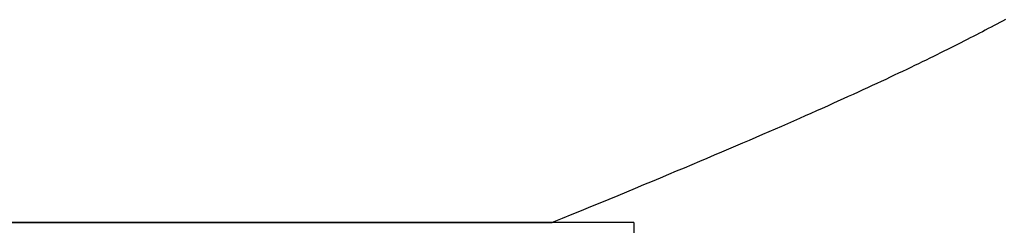
# Model space of a CAD drawing. Extents: x 0 to 60.3, y -1.2 to 81.5.
# Drawn here: x 15.5 to 15.6, y 23.4 to 23.4 of the extents above; entities that cross this region are included whole.
import ezdxf

# ---------------------------------------------------------------- set-up
doc = ezdxf.new("R2010")
doc.units = 0
doc.header["$MEASUREMENT"] = 0
doc.layers.get('0').update_dxf_attribs({"linetype": 'CONTINUOUS'})
doc.layers.add('Object', color=7, linetype='CONTINUOUS', lineweight=30)

# ---------------------------------------------------------------- blocks, each defined once
blk = doc.blocks.new('GLSTOP')
for p, q in [((-0.400437, 0.134282), (-0.400566, 0.134214)), ((-0.400437, 0.134282), (-0.400566, 0.134214)), ((-0.400309, 0.13435), (-0.400437, 0.134282)), ((-0.400309, 0.13435), (-0.400437, 0.134282)), ((-0.401364, 0.133796), (-0.401501, 0.133725)), ((-0.401364, 0.133796), (-0.401501, 0.133725)), ((-0.401228, 0.133867), (-0.401364, 0.133796)), ((-0.401228, 0.133867), (-0.401364, 0.133796)), ((-0.401093, 0.133937), (-0.401228, 0.133867)), ((-0.401093, 0.133937), (-0.401228, 0.133867)), ((-0.40096, 0.134007), (-0.401093, 0.133937)), ((-0.40096, 0.134007), (-0.401093, 0.133937)), ((-0.400827, 0.134076), (-0.40096, 0.134007)), ((-0.400827, 0.134076), (-0.40096, 0.134007)), ((-0.400696, 0.134145), (-0.400827, 0.134076)), ((-0.400696, 0.134145), (-0.400827, 0.134076)), ((-0.400566, 0.134214), (-0.400696, 0.134145)), ((-0.400566, 0.134214), (-0.400696, 0.134145)), ((-0.402212, 0.133359), (-0.402359, 0.133284)), ((-0.402212, 0.133359), (-0.402359, 0.133284)), ((-0.402066, 0.133433), (-0.402212, 0.133359)), ((-0.402066, 0.133433), (-0.402212, 0.133359)), ((-0.401923, 0.133507), (-0.402066, 0.133433)), ((-0.401923, 0.133507), (-0.402066, 0.133433)), ((-0.401781, 0.13358), (-0.401923, 0.133507)), ((-0.401781, 0.13358), (-0.401923, 0.133507)), ((-0.40164, 0.133653), (-0.401781, 0.13358)), ((-0.40164, 0.133653), (-0.401781, 0.13358)), ((-0.401501, 0.133725), (-0.40164, 0.133653)), ((-0.401501, 0.133725), (-0.40164, 0.133653)), ((-0.403125, 0.132899), (-0.403285, 0.132819)), ((-0.403125, 0.132899), (-0.403285, 0.132819)), ((-0.402968, 0.132977), (-0.403125, 0.132899)), ((-0.402968, 0.132977), (-0.403125, 0.132899)), ((-0.402813, 0.133055), (-0.402968, 0.132977)), ((-0.402813, 0.133055), (-0.402968, 0.132977)), ((-0.402659, 0.133132), (-0.402813, 0.133055)), ((-0.402659, 0.133132), (-0.402813, 0.133055)), ((-0.402508, 0.133209), (-0.402659, 0.133132)), ((-0.402508, 0.133209), (-0.402659, 0.133132)), ((-0.402359, 0.133284), (-0.402508, 0.133209)), ((-0.402359, 0.133284), (-0.402508, 0.133209)), ((-0.403949, 0.132492), (-0.404121, 0.132408)), ((-0.403949, 0.132492), (-0.404121, 0.132408)), ((-0.403779, 0.132575), (-0.403949, 0.132492)), ((-0.403779, 0.132575), (-0.403949, 0.132492)), ((-0.403612, 0.132658), (-0.403779, 0.132575)), ((-0.403612, 0.132658), (-0.403779, 0.132575)), ((-0.403447, 0.132739), (-0.403612, 0.132658)), ((-0.403447, 0.132739), (-0.403612, 0.132658)), ((-0.403285, 0.132819), (-0.403447, 0.132739)), ((-0.403285, 0.132819), (-0.403447, 0.132739)), ((-0.405024, 0.131973), (-0.405214, 0.131883)), ((-0.405024, 0.131973), (-0.405214, 0.131883)), ((-0.404838, 0.132062), (-0.405024, 0.131973)), ((-0.404838, 0.132062), (-0.405024, 0.131973)), ((-0.404654, 0.13215), (-0.404838, 0.132062)), ((-0.404654, 0.13215), (-0.404838, 0.132062)), ((-0.404473, 0.132237), (-0.404654, 0.13215)), ((-0.404473, 0.132237), (-0.404654, 0.13215)), ((-0.404296, 0.132323), (-0.404473, 0.132237)), ((-0.404296, 0.132323), (-0.404473, 0.132237)), ((-0.404121, 0.132408), (-0.404296, 0.132323)), ((-0.404121, 0.132408), (-0.404296, 0.132323)), ((-0.406004, 0.13151), (-0.40621, 0.131414)), ((-0.406004, 0.13151), (-0.40621, 0.131414)), ((-0.405801, 0.131605), (-0.406004, 0.13151)), ((-0.405801, 0.131605), (-0.406004, 0.13151)), ((-0.405602, 0.131699), (-0.405801, 0.131605)), ((-0.405602, 0.131699), (-0.405801, 0.131605)), ((-0.405406, 0.131792), (-0.405602, 0.131699)), ((-0.405406, 0.131792), (-0.405602, 0.131699)), ((-0.405214, 0.131883), (-0.405406, 0.131792)), ((-0.405214, 0.131883), (-0.405406, 0.131792)), ((-0.406849, 0.131118), (-0.40707, 0.131017)), ((-0.406849, 0.131118), (-0.40707, 0.131017)), ((-0.406633, 0.131218), (-0.406849, 0.131118)), ((-0.406633, 0.131218), (-0.406849, 0.131118)), ((-0.406419, 0.131317), (-0.406633, 0.131218)), ((-0.406419, 0.131317), (-0.406633, 0.131218)), ((-0.40621, 0.131414), (-0.406419, 0.131317)), ((-0.40621, 0.131414), (-0.406419, 0.131317)), ((-0.407754, 0.130704), (-0.40799, 0.130597)), ((-0.407754, 0.130704), (-0.40799, 0.130597)), ((-0.407522, 0.13081), (-0.407754, 0.130704)), ((-0.407522, 0.13081), (-0.407754, 0.130704)), ((-0.407294, 0.130914), (-0.407522, 0.13081)), ((-0.407294, 0.130914), (-0.407522, 0.13081)), ((-0.40707, 0.131017), (-0.407294, 0.130914)), ((-0.40707, 0.131017), (-0.407294, 0.130914)), ((-0.408976, 0.130154), (-0.409233, 0.13004)), ((-0.408976, 0.130154), (-0.409233, 0.13004)), ((-0.408723, 0.130267), (-0.408976, 0.130154)), ((-0.408723, 0.130267), (-0.408976, 0.130154)), ((-0.408475, 0.130379), (-0.408723, 0.130267)), ((-0.408475, 0.130379), (-0.408723, 0.130267)), ((-0.40823, 0.130489), (-0.408475, 0.130379)), ((-0.40823, 0.130489), (-0.408475, 0.130379)), ((-0.40799, 0.130597), (-0.40823, 0.130489)), ((-0.40799, 0.130597), (-0.40823, 0.130489)), ((-0.409761, 0.129806), (-0.410032, 0.129686)), ((-0.409761, 0.129806), (-0.410032, 0.129686)), ((-0.409495, 0.129924), (-0.409761, 0.129806)), ((-0.409495, 0.129924), (-0.409761, 0.129806)), ((-0.409233, 0.13004), (-0.409495, 0.129924)), ((-0.409233, 0.13004), (-0.409495, 0.129924)), ((-0.410873, 0.129318), (-0.411163, 0.129191)), ((-0.410873, 0.129318), (-0.411163, 0.129191)), ((-0.410588, 0.129442), (-0.410873, 0.129318)), ((-0.410588, 0.129442), (-0.410873, 0.129318)), ((-0.410308, 0.129565), (-0.410588, 0.129442)), ((-0.410308, 0.129565), (-0.410588, 0.129442)), ((-0.410032, 0.129686), (-0.410308, 0.129565)), ((-0.410032, 0.129686), (-0.410308, 0.129565)), ((-0.412063, 0.128802), (-0.412373, 0.128668)), ((-0.412063, 0.128802), (-0.412373, 0.128668)), ((-0.411758, 0.128933), (-0.412063, 0.128802)), ((-0.411758, 0.128933), (-0.412063, 0.128802)), ((-0.411458, 0.129063), (-0.411758, 0.128933)), ((-0.411458, 0.129063), (-0.411758, 0.128933)), ((-0.411163, 0.129191), (-0.411458, 0.129063)), ((-0.411163, 0.129191), (-0.411458, 0.129063)), ((-0.413009, 0.128395), (-0.413336, 0.128256)), ((-0.413009, 0.128395), (-0.413336, 0.128256)), ((-0.412688, 0.128533), (-0.413009, 0.128395)), ((-0.412688, 0.128533), (-0.413009, 0.128395)), ((-0.412373, 0.128668), (-0.412688, 0.128533)), ((-0.412373, 0.128668), (-0.412688, 0.128533)), ((-0.414004, 0.127971), (-0.414347, 0.127826)), ((-0.414004, 0.127971), (-0.414347, 0.127826)), ((-0.413667, 0.128114), (-0.414004, 0.127971)), ((-0.413667, 0.128114), (-0.414004, 0.127971)), ((-0.413336, 0.128256), (-0.413667, 0.128114)), ((-0.413336, 0.128256), (-0.413667, 0.128114)), ((-0.41505, 0.127529), (-0.41541, 0.127378)), ((-0.41505, 0.127529), (-0.41541, 0.127378)), ((-0.414696, 0.127679), (-0.41505, 0.127529)), ((-0.414696, 0.127679), (-0.41505, 0.127529)), ((-0.414347, 0.127826), (-0.414696, 0.127679)), ((-0.414347, 0.127826), (-0.414696, 0.127679)), ((-0.416148, 0.127068), (-0.416526, 0.12691)), ((-0.416148, 0.127068), (-0.416526, 0.12691)), ((-0.415776, 0.127224), (-0.416148, 0.127068)), ((-0.415776, 0.127224), (-0.416148, 0.127068)), ((-0.41541, 0.127378), (-0.415776, 0.127224)), ((-0.41541, 0.127378), (-0.415776, 0.127224)), ((-0.417301, 0.126588), (-0.417698, 0.126423)), ((-0.417301, 0.126588), (-0.417698, 0.126423)), ((-0.416911, 0.12675), (-0.417301, 0.126588)), ((-0.416911, 0.12675), (-0.417301, 0.126588)), ((-0.416526, 0.12691), (-0.416911, 0.12675)), ((-0.416526, 0.12691), (-0.416911, 0.12675)), ((-0.41851, 0.126087), (-0.418926, 0.125916)), ((-0.41851, 0.126087), (-0.418926, 0.125916)), ((-0.418101, 0.126256), (-0.41851, 0.126087)), ((-0.418101, 0.126256), (-0.41851, 0.126087)), ((-0.417698, 0.126423), (-0.418101, 0.126256)), ((-0.417698, 0.126423), (-0.418101, 0.126256)), ((-0.419349, 0.125742), (-0.419778, 0.125566)), ((-0.419349, 0.125742), (-0.419778, 0.125566)), ((-0.418926, 0.125916), (-0.419349, 0.125742)), ((-0.418926, 0.125916), (-0.419349, 0.125742)), ((-0.420656, 0.125206), (-0.421106, 0.125022)), ((-0.420656, 0.125206), (-0.421106, 0.125022)), ((-0.420214, 0.125387), (-0.420656, 0.125206)), ((-0.420214, 0.125387), (-0.420656, 0.125206)), ((-0.419778, 0.125566), (-0.420214, 0.125387)), ((-0.419778, 0.125566), (-0.420214, 0.125387)), ((-0.421106, 0.125022), (-0.770528, 0.125022)), ((-0.770528, 0.125022), (-0.421106, 0.125022)), ((-0.417355, 0.125022), (-0.421106, 0.125022)), ((-0.417355, 0.125022), (-0.417355, -0.125128))]:
    blk.add_line(p, q)

msp = doc.modelspace()

# ---------------------------------------------------------------- block references
at = {"layer": 'Object'}
msp.add_blockref('GLSTOP', (15.958521, 23.289453), dxfattribs=at)

doc.saveas('drawing.dxf')
